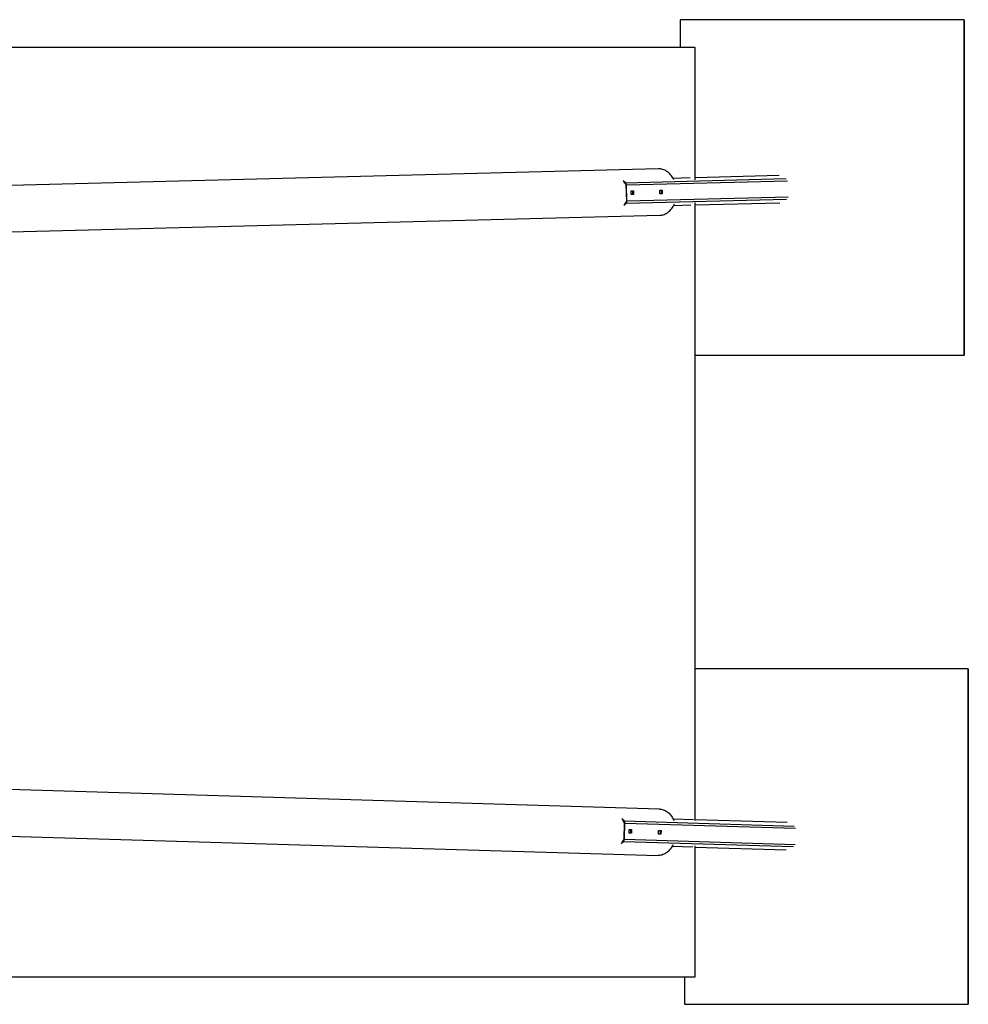
# Model space of a CAD drawing. Units: millimetres. Extents: x -672 to 1129, y -457 to 456.
# Drawn here: x 762 to 1129, y -191 to 191 of the extents above; entities that cross this region are included whole.
import ezdxf

# ---------------------------------------------------------------- set-up
doc = ezdxf.new("R2010")
doc.units = ezdxf.units.MM

msp = doc.modelspace()

# ---------------------------------------------------------------- linework, layer by layer
at = {"color": 7, "linetype": 'Continuous', "lineweight": 25}
for p, q in [((1127.84, 190.83), (1017.84, 190.83)), ((1017.84, 190.83), (1017.84, 180)), ((1127.84, 190.83), (1127.84, 60.83)), ((1127.84, 60.83), (1127.84, 190.83)), ((1127.84, 60.83), (1127.84, 190.83)), ((1023.62, 180), (702.89, 180)), ((1023.62, 128.72), (1023.62, 180)), ((1023.62, 129.7), (1023.62, 180)), ((1009.42, 133.03), (728.39, 125.87)), ((1023.62, 129.7), (1056.1, 130.53)), ((996.67, 127.66), (995.73, 128.44)), ((996, 127.87), (996.62, 127.35)), ((996.8, 126.94), (996.97, 120.48)), ((997.19, 120.59), (997.03, 126.84)), ((1015.02, 129.48), (1021.63, 129.65)), ((998.79, 124.46), (999.7, 124.48)), ((998.83, 123.06), (998.79, 124.46)), ((999.74, 123.08), (998.83, 123.06)), ((999.51, 123.08), (999.48, 124.48)), ((999.7, 124.48), (999.74, 123.08)), ((1009.89, 124.74), (1010.8, 124.77)), ((1009.92, 123.34), (1009.89, 124.74)), ((1010.84, 123.37), (1009.92, 123.34)), ((1010.61, 123.36), (1010.57, 124.76)), ((1010.8, 124.77), (1010.84, 123.37)), ((995.98, 118.93), (996.87, 119.75)), ((996.81, 120.06), (996.21, 119.51)), ((1015.29, 118.87), (1021.9, 119.04)), ((1023.62, -119.44), (1023.62, 119.95)), ((1023.62, 119.08), (1056.37, 119.91)), ((1023.62, -119.13), (1023.62, 119.08)), ((673.52, 106.46), (1009.88, 115.04)), ((1023.62, 60.83), (1127.84, 60.83)), ((1129.43, -60.71), (1023.62, -60.71)), ((1129.43, -190.71), (1129.43, -60.71)), ((1129.43, -60.71), (1129.43, -190.71)), ((1129.43, -60.71), (1129.43, -190.71)), ((1009.78, -115.03), (664.04, -104.71)), ((996.07, -119.66), (995.19, -118.84)), ((995.42, -119.42), (996, -119.97)), ((996.16, -120.39), (995.96, -126.85)), ((996.19, -126.75), (996.38, -120.51)), ((1015.06, -118.88), (1023.01, -119.11)), ((1023.62, -119.13), (1059.2, -120.19)), ((728.5, -124.64), (1009.25, -133.02)), ((998.01, -124.38), (998.05, -122.98)), ((998.95, -124.41), (998.01, -124.38)), ((998.05, -122.98), (998.99, -123.01)), ((998.72, -124.4), (998.76, -123)), ((998.99, -123.01), (998.95, -124.41)), ((1009.41, -124.72), (1009.45, -123.32)), ((1010.35, -124.75), (1009.41, -124.72)), ((1009.45, -123.32), (1010.39, -123.35)), ((1010.13, -124.74), (1010.17, -123.34)), ((1010.39, -123.35), (1010.35, -124.75)), ((994.91, -128.35), (995.83, -127.57)), ((995.79, -127.26), (995.17, -127.78)), ((1014.74, -129.49), (1022.7, -129.73)), ((1023.62, -180), (1023.62, -129.31)), ((1023.62, -180), (1023.62, -129.76)), ((1023.62, -129.76), (1058.88, -130.81)), ((683.32, -180), (1023.62, -180)), ((1019.43, -180), (1019.43, -190.71)), ((1019.43, -190.71), (1129.43, -190.71))]:
    msp.add_line(p, q, dxfattribs=at)
at = {"color": 8, "linetype": 'Continuous', "lineweight": 25}
for p, q in [((995.73, 128.44), (995.73, 128.44)), ((996.67, 127.66), (1058.83, 129.25)), ((997.03, 126.84), (1059.44, 128.43)), ((997.19, 120.59), (1059.6, 122.18)), ((995.98, 118.93), (995.98, 118.93)), ((996.87, 119.75), (1059.03, 121.34)), ((995.19, -118.84), (995.19, -118.84)), ((996.07, -119.66), (1061.92, -121.63)), ((996.38, -120.51), (1062.5, -122.48)), ((994.91, -128.35), (994.91, -128.35)), ((995.83, -127.57), (1061.68, -129.54)), ((996.19, -126.75), (1062.31, -128.72))]:
    msp.add_line(p, q, dxfattribs=at)
at = {"color": 7, "linetype": 'Continuous', "lineweight": 25, "flags": 128}
for points in [[(1014.98, 129.54), (1014.71, 129.97), (1014.41, 130.39), (1014.09, 130.77), (1013.76, 131.14), (1013.41, 131.47), (1013.05, 131.77), (1012.67, 132.05), (1012.28, 132.29), (1011.88, 132.5), (1011.47, 132.67), (1011.05, 132.81), (1010.63, 132.92), (1010.21, 132.99), (1009.78, 133.03), (1009.42, 133.03)], [(1015.31, 128.94), (1015.24, 129.08), (1014.98, 129.54)], [(1009.88, 115.04), (1009.95, 115.04), (1010.37, 115.08), (1010.8, 115.15), (1011.22, 115.25), (1011.63, 115.39), (1012.04, 115.56), (1012.43, 115.77), (1012.82, 116.01), (1013.19, 116.28), (1013.55, 116.58), (1013.89, 116.91), (1014.22, 117.27), (1014.53, 117.66), (1014.82, 118.07), (1015.09, 118.51), (1015.34, 118.96), (1015.55, 119.43)], [(1009.78, -115.03), (1010, -115.04), (1010.42, -115.09), (1010.83, -115.17), (1011.24, -115.29), (1011.64, -115.44), (1012.03, -115.63), (1012.42, -115.85), (1012.79, -116.1), (1013.15, -116.39), (1013.49, -116.7), (1013.82, -117.05), (1014.13, -117.42), (1014.43, -117.81), (1014.7, -118.23), (1014.95, -118.68), (1015.19, -119.14), (1015.32, -119.43)], [(1015.03, -128.95), (1014.87, -129.26), (1014.61, -129.7), (1014.33, -130.13), (1014.03, -130.53), (1013.72, -130.91), (1013.38, -131.26), (1013.03, -131.58), (1012.67, -131.87), (1012.29, -132.14), (1011.91, -132.36), (1011.51, -132.56), (1011.11, -132.72), (1010.7, -132.85), (1010.28, -132.94), (1009.86, -133), (1009.44, -133.02), (1009.25, -133.02)]]:
    msp.add_lwpolyline(points, dxfattribs=at)
at = {"color": 7, "linetype": 'Continuous', "lineweight": 25}
for centre, radius, start, end in [((996.25, 126.94), 0.555, 359.6866, 47.5566), ((995.92, 126.85), 1.11, 359.6866, 47.5566), ((996.41, 120.45), 0.555, 315.364, 3.2339), ((996.08, 120.53), 1.11, 315.364, 3.2339), ((995.6, -120.36), 0.561, 356.4368, 43.6159), ((995.26, -120.44), 1.12, 356.4368, 43.6159), ((995.4, -126.85), 0.561, 312.9656, 0.1446), ((995.07, -126.75), 1.12, 312.9656, 0.1446)]:
    msp.add_arc(centre, radius, start, end, dxfattribs=at)

doc.saveas('drawing.dxf')
